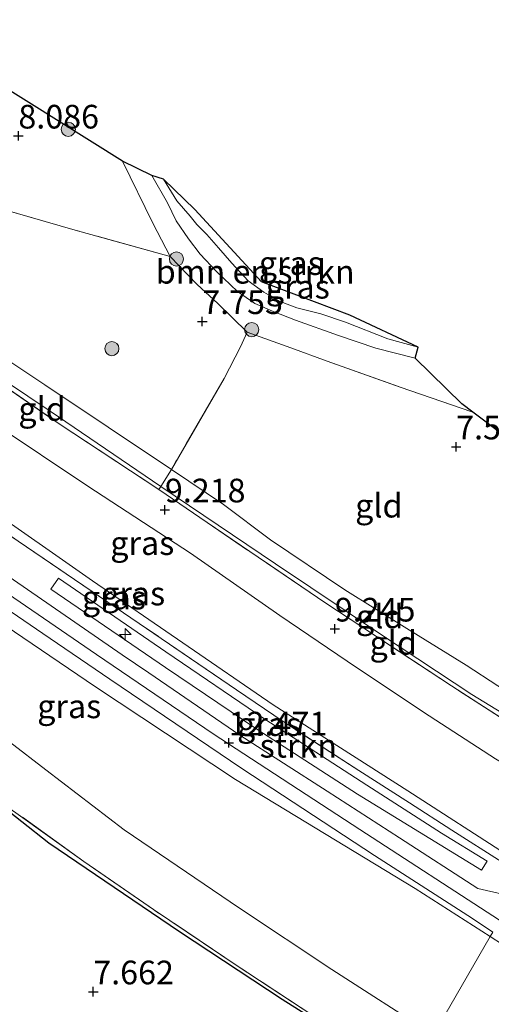
# Model space of a CAD drawing. Units: metres. Extents: x 179997 to 189053, y 418748 to 425001.
# Drawn here: x 180703 to 180753, y 419946 to 420050 of the extents above; entities that cross this region are included whole.
import ezdxf
from ezdxf.enums import TextEntityAlignment as Align

# ---------------------------------------------------------------- set-up
doc = ezdxf.new("R2010")
doc.units = ezdxf.units.M
doc.linetypes.add('IE-TERREINAFSCHEIDING', pattern=[10, 8, -2])
doc.layers.get('0').update_dxf_attribs({"lineweight": 25})
for name, color, linetype, lineweight in [('B-ME-AL-OVERIG-S-B1', 7, 'Continuous', 18), ('B-ME-GR-BOMENSTRUIKEN-GV-B6', 93, 'Continuous', 18), ('B-ME-GR-BOOM-S-B1', 93, 'Continuous', 18), ('B-ME-GR-STRUIKEN-GV-B6', 93, 'Continuous', 18), ('B-ME-GW-KRUINLIJN-L-B1', 93, 'Continuous', 18), ('B-ME-GW-TEENLIJN-L-B1', 93, 'Continuous', 18), ('B-ME-IE-GRASLAND-GV-B6', 93, 'Continuous', 18), ('B-ME-IE-GRONDWERKLIJN-GROND_INGERICHT-GV-B6', 253, 'Continuous', 18), ('B-ME-IE-TERREINAFSCHEIDING-DOORGANG-L-B1', 8, 'IE-TERREINAFSCHEIDING-KUNSTMATIG-OPEN', 18), ('B-ME-IE-TERREINAFSCHEIDING-RASTERHEKWERK-L-B1', 8, 'IE-TERREINAFSCHEIDING', 18), ('B-ME-VH-VERH_SOORT-BITUMEN-GV-B6', 8, 'IE-TERREINAFSCHEIDING-NATUURLIJK-HOUTWAL', 18)]:
    doc.layers.add(name, color=color, linetype=linetype, lineweight=lineweight)
for name, color, linetype in [('B-ME-GW-GRONDWERKLIJN-L-B1', 10, 'Continuous'), ('B-ME-GW-HOOGTEPUNT-S-B1', 10, 'Continuous'), ('B-ME-KG-KADASTRAAL-OPNAMEDTMGRENS-L-B1', 10, 'Continuous')]:
    doc.layers.add(name, color=color, linetype=linetype)
doc.styles.add('NLCS-ISO', font='NLCS-ISO.TTF')
doc.linetypes.add('IE-TERREINAFSCHEIDING-KUNSTMATIG-OPEN', pattern='A,7,-1.5,[67,NLCS.SHX,S=0.75,R=0,X=0,Y=0],-1.5', length=10)
doc.linetypes.add('IE-TERREINAFSCHEIDING-NATUURLIJK-HOUTWAL', pattern='A,7,-1.5,[67,NLCS.SHX,S=0.75,R=45,X=0,Y=0],-1.5,7,-1.5,[70,NLCS.SHX,S=0.75,R=0,X=0,Y=0],-1.5', length=20)

# ---------------------------------------------------------------- blocks, each defined once
blk = doc.blocks.new('hecto')
for p, q in [((0, 0.625), (-0.625, 0)), ((0, -0.625), (0, 0.625)), ((-0.625, 0), (0.625, 0)), ((0.625, 0), (0, -0.625))]:
    blk.add_line(p, q)
blk = doc.blocks.new('hoogtepunt')
for p, q in [((-0.5, 0), (0.5, 0)), ((0, 0.5), (0, -0.5))]:
    blk.add_line(p, q)
blk = doc.blocks.new('boom')
h = blk.add_hatch(color=256)
edge = h.paths.add_edge_path()
edge.add_arc((0, 0), 0.75, 0, 360)
blk.add_circle((0, 0), 0.75)

msp = doc.modelspace()

# ---------------------------------------------------------------- linework, layer by layer
at = {"layer": 'B-ME-GR-BOMENSTRUIKEN-GV-B6'}
msp.add_polyline3d([(180718.039, 420033.091, 9.315), (180719.459, 420030.777, 9.315), (180720.843, 420029.181, 9.308), (180721.552, 420028.308, 9.277), (180722.605, 420027.251, 9.416), (180723.861, 420025.845, 9.525), (180725.278, 420024.207, 9.593), (180726.979, 420022.336, 9.593), (180728.66, 420021.151, 9.593), (180730.382, 420020.158, 9.593), (180732.12, 420019.501, 9.593), (180734.664, 420018.838, 9.61), (180737.277, 420017.974, 9.614), (180741.731, 420016.23, 9.61), (180744.956, 420015.34, 9.691), (180744.643, 420014.182, 9.995), (180740.471, 420015.214, 9.641), (180736.543, 420016.581, 9.796), (180731.99, 420018.179, 9.708), (180729.543, 420019.151, 9.753), (180727.7, 420019.96, 9.733), (180725.878, 420021.207, 9.663), (180723.658, 420023.323, 9.842), (180721.93, 420025.165, 9.632), (180720.685, 420026.777, 9.412), (180719.384, 420028.696, 9.22), (180718.477, 420030.566, 9.327), (180716.82, 420033.482, 9.335), (180718.039, 420033.091, 9.315)], dxfattribs=at)
at = {"layer": 'B-ME-GR-STRUIKEN-GV-B6'}
msp.add_polyline3d([(180751.642, 419960.083, 12.562), (180738.556, 419968.124, 12.449), (180727.995, 419974.895, 12.517), (180718.254, 419981.48, 12.449), (180706.145, 419989.774, 12.494), (180706.957, 419990.939, 12.494), (180718.301, 419983.144, 12.494), (180728.743, 419976.048, 12.404), (180739.516, 419969.06, 12.404), (180747.401, 419964.005, 12.472), (180752.255, 419961.039, 12.562), (180751.642, 419960.083, 12.562)], dxfattribs=at)
at = {"layer": 'B-ME-GW-GRONDWERKLIJN-L-B1'}
msp.add_polyline3d([(180743.894, 419938, 7.796), (180730.58, 419946.402, 7.936), (180719.73, 419953.584, 7.691), (180705.915, 419962.947, 7.726), (180700.188, 419967.442, 7.971)], dxfattribs=at)
at = {"layer": 'B-ME-GW-KRUINLIJN-L-B1'}
for points in [[(180753.554, 419954.802, 12.612), (180738.791, 419964.376, 12.577), (180723.3, 419974.487, 12.612), (180710.945, 419982.855, 12.577), (180697.248, 419992.245, 12.612), (180681.225, 420003.137, 12.507), (180658.661, 420018.526, 12.577), (180648.043, 420025.346, 12.577), (180641.888, 420028.901, 12.612), (180636.308, 420031.643, 12.647), (180630.745, 420033.885, 12.682), (180627.139, 420034.997, 12.612)], [(180736.543, 420016.581, 9.796), (180731.99, 420018.179, 9.708), (180729.543, 420019.151, 9.753), (180727.7, 420019.96, 9.733), (180725.878, 420021.207, 9.663), (180723.658, 420023.323, 9.842), (180721.93, 420025.165, 9.632), (180720.685, 420026.777, 9.412), (180719.384, 420028.696, 9.22), (180718.477, 420030.566, 9.327), (180716.82, 420033.482, 9.335)], [(180718.039, 420033.091, 9.315), (180719.459, 420030.777, 9.315), (180720.843, 420029.181, 9.308), (180721.552, 420028.308, 9.277), (180722.605, 420027.251, 9.416), (180723.861, 420025.845, 9.525), (180725.278, 420024.207, 9.593), (180726.979, 420022.336, 9.593), (180728.66, 420021.151, 9.593), (180730.382, 420020.158, 9.593), (180732.12, 420019.501, 9.593), (180734.664, 420018.838, 9.61), (180737.277, 420017.974, 9.614)], [(180668.959, 420018.289, 12.387), (180676.834, 420013.324, 12.387), (180685.333, 420008.134, 12.387), (180698.784, 419998.846, 12.317), (180710.523, 419990.662, 12.387), (180729.637, 419977.536, 12.282), (180743.869, 419968.47, 12.142), (180754.661, 419961.489, 12.527), (180756.686, 419960.25, 12.396)], [(180762.954, 419971.12, 9.031), (180750.63, 419978.631, 9.031), (180741.172, 419984.887, 9.031), (180729.87, 419992.439, 8.961), (180717.755, 420000.619, 9.054), (180706.052, 420008.557, 9.019), (180696.607, 420014.898, 9.159), (180693.071, 420017.071, 9.334), (180691.617, 420017.492, 9.479)], [(180737.277, 420017.974, 9.614), (180741.731, 420016.23, 9.61), (180744.956, 420015.34, 9.691)], [(180744.643, 420014.182, 9.995), (180740.471, 420015.214, 9.641), (180736.543, 420016.581, 9.796)], [(180710.861, 419979.448, 12.345), (180697.439, 419988.536, 12.371), (180688.081, 419994.866, 12.418), (180677.343, 420002.083, 12.454), (180670.502, 420007.236, 12.408), (180667.025, 420009.761, 12.485), (180664.702, 420011.73, 12.371), (180663.609, 420012.097, 12.359)], [(180752.551, 419953.057, 12.368), (180744.648, 419958.156, 12.443), (180725.641, 419969.664, 12.371), (180710.861, 419979.448, 12.345)], [(180759.067, 419948.853, 12.427), (180752.551, 419953.057, 12.368)]]:
    msp.add_polyline3d(points, dxfattribs=at)
at = {"layer": 'B-ME-GW-TEENLIJN-L-B1'}
for points in [[(180724.396, 419998.697, 7.892), (180718.873, 420002.426, 7.9), (180705.52, 420011.34, 8.138), (180692.899, 420019.726, 8.149), (180687.733, 420022.792, 8.363), (180679.89, 420026.755, 8.506), (180673.885, 420029.655, 8.797), (180669.98, 420030.915, 8.892), (180666.236, 420031.986, 9.215)], [(180720.9, 419993.578, 9.468), (180710.052, 420000.657, 9.468), (180700.12, 420007.276, 9.472), (180692.815, 420012.248, 9.561), (180690.543, 420013.738, 9.614), (180688.551, 420014.806, 9.69), (180687.084, 420015.339, 10.009), (180685.268, 420015.975, 10.323), (180682.462, 420016.529, 10.597), (180676.875, 420017.606, 11.254), (180672.739, 420018.218, 11.811), (180670.221, 420018.368, 12.081), (180668.959, 420018.289, 12.387)], [(180663.609, 420012.097, 12.359), (180666.775, 420008.564, 11.919), (180670.544, 420003.703, 11.55), (180675.598, 419997.549, 10.791), (180681.085, 419992.105, 10.097), (180686.444, 419986.081, 9.493), (180691.556, 419981.667, 9.281), (180696.03, 419977.873, 9.053), (180701.768, 419973.642, 8.908), (180705.603, 419970.694, 8.925)], [(180763.835, 419972.684, 7.83), (180762.442, 419973.709, 7.727), (180756.699, 419977.389, 7.826), (180750.01, 419981.729, 7.799), (180743.751, 419985.604, 7.929), (180737.201, 419989.706, 7.945), (180729.36, 419994.996, 8.02), (180724.396, 419998.697, 7.892)], [(180760.709, 419967.247, 9.514), (180760.289, 419967.495, 9.51), (180753.141, 419971.828, 9.514), (180745.517, 419976.76, 9.506), (180737.463, 419982.156, 9.466), (180730.331, 419986.991, 9.466), (180720.9, 419993.578, 9.468)], [(180705.603, 419970.694, 8.925), (180713.876, 419964.349, 8.441), (180726.079, 419956.06, 8.449), (180735.834, 419949.588, 8.441), (180746.586, 419942.682, 8.409)]]:
    msp.add_polyline3d(points, dxfattribs=at)
at = {"layer": 'B-ME-IE-GRASLAND-GV-B6'}
for points in [[(180713.727, 420034.983, 8.074), (180716.919, 420028.438, 8.074), (180718.757, 420024.916, 8.076), (180708.703, 420027.692, 8.181), (180696.833, 420031.103, 8.274), (180690.073, 420033.18, 8.283), (180688.111, 420036.093, 8.368), (180681.497, 420037.121, 8.606), (180682.196, 420043.75, 8.606), (180679.45, 420044.108, 8.606), (180679.439, 420045.146, 8.707), (180673.386, 420052.009, 8.723), (180673.235, 420060.335, 8.932), (180713.727, 420034.983, 8.074)], [(180716.82, 420033.482, 9.335), (180718.477, 420030.566, 9.327), (180719.384, 420028.696, 9.22), (180720.685, 420026.777, 9.412), (180721.93, 420025.165, 9.632), (180723.658, 420023.323, 9.842), (180725.878, 420021.207, 9.663), (180727.7, 420019.96, 9.733), (180729.543, 420019.151, 9.753), (180731.99, 420018.179, 9.708), (180736.543, 420016.581, 9.796), (180740.471, 420015.214, 9.641), (180744.643, 420014.182, 9.995), (180749.558, 420009.343, 7.485), (180750.742, 420008.452, 7.532), (180743.049, 420011.103, 7.433), (180735.342, 420013.87, 7.656), (180731.497, 420015.264, 7.654), (180726.893, 420016.931, 7.747), (180723.77, 420019.939, 7.888), (180721.617, 420021.971, 8.034), (180718.757, 420024.916, 8.076), (180716.919, 420028.438, 8.074), (180713.727, 420034.983, 8.074), (180716.82, 420033.482, 9.335)], [(180737.724, 420018.722, 8.9), (180744.956, 420015.34, 9.691), (180741.731, 420016.23, 9.61), (180737.277, 420017.974, 9.614), (180734.664, 420018.838, 9.61), (180732.12, 420019.501, 9.593), (180730.382, 420020.158, 9.593), (180728.66, 420021.151, 9.593), (180726.979, 420022.336, 9.593), (180725.278, 420024.207, 9.593), (180723.861, 420025.845, 9.525), (180722.605, 420027.251, 9.416), (180721.552, 420028.308, 9.277), (180720.843, 420029.181, 9.308), (180719.459, 420030.777, 9.315), (180718.039, 420033.091, 9.315), (180721.337, 420029.862, 8.856), (180728.383, 420022.235, 8.88), (180737.724, 420018.722, 8.9)], [(180756.686, 419960.25, 12.396), (180756.243, 419959.479, 12.56), (180755.722, 419959.706, 12.542), (180753.84, 419960.933, 12.507), (180748.493, 419964.308, 12.46), (180744.039, 419967.183, 12.394), (180738.674, 419970.597, 12.394), (180730.687, 419975.781, 12.359), (180725.761, 419979.132, 12.46), (180715.455, 419986.153, 12.53), (180702.699, 419994.842, 12.53), (180682.383, 420008.731, 12.495), (180668.924, 420017.916, 12.425), (180668.959, 420018.289, 12.387), (180676.834, 420013.324, 12.387), (180685.333, 420008.134, 12.387), (180698.784, 419998.846, 12.317), (180710.523, 419990.662, 12.387), (180729.637, 419977.536, 12.282), (180743.869, 419968.47, 12.142), (180754.661, 419961.489, 12.527), (180756.686, 419960.25, 12.396)], [(180754.661, 419961.489, 12.527), (180743.869, 419968.47, 12.142), (180729.637, 419977.536, 12.282), (180710.523, 419990.662, 12.387), (180698.784, 419998.846, 12.317), (180685.333, 420008.134, 12.387), (180676.834, 420013.324, 12.387), (180668.959, 420018.289, 12.387), (180670.221, 420018.368, 12.081), (180672.739, 420018.218, 11.811), (180676.875, 420017.606, 11.254), (180682.462, 420016.529, 10.597), (180685.268, 420015.975, 10.323), (180687.084, 420015.339, 10.009), (180688.551, 420014.806, 9.69), (180690.543, 420013.738, 9.614), (180692.815, 420012.248, 9.561), (180700.12, 420007.276, 9.472), (180710.052, 420000.657, 9.468), (180720.9, 419993.578, 9.468)], [(180691.617, 420017.492, 9.479), (180699.333, 420012.512, 9.073), (180707.131, 420007.161, 9.2), (180717.561, 420000.304, 9.256), (180722.67, 419996.801, 9.13), (180735.2, 419988.283, 8.969), (180748.485, 419979.54, 9.008), (180755.948, 419974.726, 9.218)], [(180753.141, 419971.828, 9.514), (180745.517, 419976.76, 9.506), (180737.463, 419982.156, 9.466), (180730.331, 419986.991, 9.466), (180720.9, 419993.578, 9.468), (180710.052, 420000.657, 9.468), (180700.12, 420007.276, 9.472)], [(180702.699, 419994.842, 12.53), (180715.455, 419986.153, 12.53), (180725.761, 419979.132, 12.46), (180730.687, 419975.781, 12.359), (180738.674, 419970.597, 12.394), (180744.039, 419967.183, 12.394), (180748.493, 419964.308, 12.46), (180753.84, 419960.933, 12.507)], [(180720.9, 419993.578, 9.468), (180730.331, 419986.991, 9.466), (180737.463, 419982.156, 9.466), (180745.517, 419976.76, 9.506), (180753.141, 419971.828, 9.514)], [(180693.217, 419993.309, 12.5), (180705.307, 419985.067, 12.435), (180712.382, 419980.253, 12.526), (180726.334, 419970.806, 12.483), (180740.355, 419961.619, 12.514), (180750.705, 419954.964, 12.596), (180752.831, 419953.544, 12.553), (180752.551, 419953.057, 12.368), (180744.648, 419958.156, 12.443), (180725.641, 419969.664, 12.371), (180710.861, 419979.448, 12.345), (180697.439, 419988.536, 12.371)], [(180753.852, 419957.56, 12.61), (180751.252, 419958.141, 12.623), (180742.987, 419963.508, 12.642), (180735.339, 419968.413, 12.654), (180726.112, 419974.34, 12.533), (180716.503, 419980.936, 12.611), (180713.686, 419982.829, 12.612), (180701.157, 419991.454, 12.682)], [(180751.642, 419960.083, 12.562), (180752.255, 419961.039, 12.562), (180747.401, 419964.005, 12.472), (180739.516, 419969.06, 12.404), (180728.743, 419976.048, 12.404), (180718.301, 419983.144, 12.494), (180706.957, 419990.939, 12.494), (180706.145, 419989.774, 12.494), (180718.254, 419981.48, 12.449), (180727.995, 419974.895, 12.517), (180738.556, 419968.124, 12.449), (180751.642, 419960.083, 12.562)], [(180697.439, 419988.536, 12.371), (180710.861, 419979.448, 12.345)], [(180710.861, 419979.448, 12.345), (180725.641, 419969.664, 12.371), (180744.648, 419958.156, 12.443), (180752.551, 419953.057, 12.368), (180746.586, 419942.682, 8.409), (180735.834, 419949.588, 8.441), (180726.079, 419956.06, 8.449), (180713.876, 419964.349, 8.441), (180705.603, 419970.694, 8.925), (180701.768, 419973.642, 8.908)], [(180701.768, 419973.642, 8.908), (180705.603, 419970.694, 8.925), (180713.876, 419964.349, 8.441), (180726.079, 419956.06, 8.449), (180735.834, 419949.588, 8.441), (180746.586, 419942.682, 8.409)], [(180735.164, 419943.853, 7.985), (180725.839, 419949.99, 8.046), (180716.994, 419955.914, 7.994), (180709.628, 419961.004, 7.878), (180702.451, 419966.15, 8.081)], [(180757.463, 419935.608, 8.361), (180746.699, 419942.609, 8.409), (180746.586, 419942.682, 8.409), (180752.551, 419953.057, 12.368), (180759.067, 419948.853, 12.427)], [(180759.067, 419948.853, 12.427), (180752.551, 419953.057, 12.368), (180752.831, 419953.544, 12.553)]]:
    msp.add_polyline3d(points, dxfattribs=at)
at = {"layer": 'B-ME-IE-GRONDWERKLIJN-GROND_INGERICHT-GV-B6'}
for points in [[(180678.792, 420037.413, 8.606), (180681.497, 420037.121, 8.606), (180688.111, 420036.093, 8.368), (180690.073, 420033.18, 8.283), (180696.833, 420031.103, 8.274), (180708.703, 420027.692, 8.181), (180718.757, 420024.916, 8.076), (180721.617, 420021.971, 8.034), (180723.77, 420019.939, 7.888), (180726.893, 420016.931, 7.747), (180726.192, 420015.358, 7.714), (180724.458, 420012.036, 7.85), (180718.873, 420002.426, 7.9), (180705.52, 420011.34, 8.138), (180692.899, 420019.726, 8.149), (180687.733, 420022.792, 8.363), (180679.89, 420026.755, 8.506), (180673.885, 420029.655, 8.797), (180669.98, 420030.915, 8.892), (180666.236, 420031.986, 9.215), (180665.96, 420035.493, 9.071), (180668.756, 420037.911, 8.88), (180678.783, 420036.833, 8.638), (180678.792, 420037.413, 8.606)], [(180718.873, 420002.426, 7.9), (180717.755, 420000.619, 9.054), (180706.052, 420008.557, 9.019), (180696.607, 420014.898, 9.159), (180693.071, 420017.071, 9.334), (180691.617, 420017.492, 9.479), (180686.502, 420020.516, 9.362), (180680.043, 420024.178, 9.347), (180673.184, 420028.196, 9.212), (180666.236, 420031.986, 9.215), (180669.98, 420030.915, 8.892), (180673.885, 420029.655, 8.797), (180679.89, 420026.755, 8.506), (180687.733, 420022.792, 8.363), (180692.899, 420019.726, 8.149), (180705.52, 420011.34, 8.138), (180718.873, 420002.426, 7.9)], [(180717.755, 420000.619, 9.054), (180717.561, 420000.304, 9.256), (180707.131, 420007.161, 9.2), (180699.333, 420012.512, 9.073), (180691.617, 420017.492, 9.479), (180693.071, 420017.071, 9.334), (180696.607, 420014.898, 9.159), (180706.052, 420008.557, 9.019), (180717.755, 420000.619, 9.054)], [(180735.342, 420013.87, 7.656), (180743.049, 420011.103, 7.433), (180750.742, 420008.452, 7.532), (180774.236, 419990.776, 7.479), (180763.835, 419972.684, 7.83), (180762.442, 419973.709, 7.727), (180756.699, 419977.389, 7.826), (180750.01, 419981.729, 7.799), (180743.751, 419985.604, 7.929), (180737.201, 419989.706, 7.945), (180729.36, 419994.996, 8.02), (180724.396, 419998.697, 7.892), (180718.873, 420002.426, 7.9), (180724.458, 420012.036, 7.85), (180726.192, 420015.358, 7.714), (180726.893, 420016.931, 7.747), (180731.497, 420015.264, 7.654), (180735.342, 420013.87, 7.656)], [(180724.396, 419998.697, 7.892), (180729.36, 419994.996, 8.02), (180737.201, 419989.706, 7.945), (180743.751, 419985.604, 7.929), (180750.01, 419981.729, 7.799), (180756.699, 419977.389, 7.826), (180762.442, 419973.709, 7.727), (180763.835, 419972.684, 7.83), (180762.954, 419971.12, 9.031), (180750.63, 419978.631, 9.031), (180741.172, 419984.887, 9.031), (180729.87, 419992.439, 8.961), (180717.755, 420000.619, 9.054), (180718.873, 420002.426, 7.9), (180724.396, 419998.697, 7.892)], [(180762.954, 419971.12, 9.031), (180762.644, 419970.613, 9.204), (180755.948, 419974.726, 9.218), (180748.485, 419979.54, 9.008), (180735.2, 419988.283, 8.969), (180722.67, 419996.801, 9.13), (180717.561, 420000.304, 9.256), (180717.755, 420000.619, 9.054), (180729.87, 419992.439, 8.961), (180741.172, 419984.887, 9.031), (180750.63, 419978.631, 9.031), (180762.954, 419971.12, 9.031)], [(180702.451, 419966.15, 8.081), (180709.628, 419961.004, 7.878), (180716.994, 419955.914, 7.994), (180725.839, 419949.99, 8.046), (180735.164, 419943.853, 7.985), (180744.069, 419938.305, 7.991), (180743.894, 419938, 7.796), (180715.32, 419888.299, 7.707), (180709.519, 419889.574, 7.789), (180695.504, 419892.259, 7.851), (180681.481, 419895.293, 7.876), (180681.331, 419894.818, 7.795), (180676.453, 419896.016, 7.796), (180676.629, 419896.548, 7.796), (180682.864, 419914.707, 7.522), (180687.523, 419929.87, 7.452), (180690.462, 419940.837, 7.627), (180693.619, 419950.105, 7.592), (180696.891, 419961.375, 7.802), (180696.092, 419964.342, 7.802), (180695.604, 419966.306, 7.872), (180698.964, 419968.577, 7.962), (180702.451, 419966.15, 8.081)]]:
    msp.add_polyline3d(points, dxfattribs=at)
at = {"layer": 'B-ME-IE-TERREINAFSCHEIDING-DOORGANG-L-B1'}
msp.add_line((180724.458, 420012.036, 7.85), (180726.192, 420015.358, 7.714), dxfattribs=at)
at = {"layer": 'B-ME-IE-TERREINAFSCHEIDING-RASTERHEKWERK-L-B1'}
for p, q in [((180726.192, 420015.358, 7.714), (180726.893, 420016.931, 7.747)), ((180717.561, 420000.304, 9.256), (180722.67, 419996.801, 9.13))]:
    msp.add_line(p, q, dxfattribs=at)
for points in [[(180718.757, 420024.916, 8.076), (180708.703, 420027.692, 8.181), (180696.833, 420031.103, 8.274), (180690.073, 420033.18, 8.283), (180688.111, 420036.093, 8.368), (180681.497, 420037.121, 8.606)], [(180713.727, 420034.983, 8.074), (180716.919, 420028.438, 8.074), (180718.757, 420024.916, 8.076), (180721.617, 420021.971, 8.034), (180723.77, 420019.939, 7.888), (180726.893, 420016.931, 7.747), (180731.497, 420015.264, 7.654), (180735.342, 420013.87, 7.656)], [(180715.455, 419986.153, 12.53), (180702.699, 419994.842, 12.53), (180682.383, 420008.731, 12.495), (180668.924, 420017.916, 12.425), (180668.959, 420018.289, 12.387)], [(180691.617, 420017.492, 9.479), (180699.333, 420012.512, 9.073), (180707.131, 420007.161, 9.2), (180717.561, 420000.304, 9.256)], [(180735.342, 420013.87, 7.656), (180743.049, 420011.103, 7.433), (180750.742, 420008.452, 7.532)], [(180724.458, 420012.036, 7.85), (180718.873, 420002.426, 7.9), (180717.755, 420000.619, 9.054), (180717.561, 420000.304, 9.256)], [(180762.644, 419970.613, 9.204), (180755.948, 419974.726, 9.218), (180748.485, 419979.54, 9.008), (180735.2, 419988.283, 8.969), (180722.67, 419996.801, 9.13)], [(180756.243, 419959.479, 12.56), (180755.722, 419959.706, 12.542), (180753.84, 419960.933, 12.507), (180748.493, 419964.308, 12.46), (180744.039, 419967.183, 12.394), (180738.674, 419970.597, 12.394), (180730.687, 419975.781, 12.359), (180725.761, 419979.132, 12.46), (180715.455, 419986.153, 12.53)], [(180744.069, 419938.305, 7.991), (180735.164, 419943.853, 7.985), (180725.839, 419949.99, 8.046), (180716.994, 419955.914, 7.994), (180709.628, 419961.004, 7.878), (180702.451, 419966.15, 8.081)]]:
    msp.add_polyline3d(points, dxfattribs=at)
at = {"layer": 'B-ME-KG-KADASTRAAL-OPNAMEDTMGRENS-L-B1'}
for points in [[(180737.724, 420018.722, 8.9), (180728.383, 420022.235, 8.88), (180721.337, 420029.862, 8.856), (180718.039, 420033.091, 9.315), (180716.82, 420033.482, 9.335), (180713.727, 420034.983, 8.074), (180673.235, 420060.335, 8.932), (180622.602, 420081.142, 9.505), (180604.692, 420088.75, 9.476), (180604.427, 420088.83, 9.595), (180586.658, 420094.227, 9.601), (180568.518, 420096.757, 9.601), (180563.565, 420097.441, 9.743), (180521.703, 420103.861, 9.743), (180516.338, 420104.64, 9.66)], [(180774.236, 419990.776, 7.479), (180750.742, 420008.452, 7.532), (180749.558, 420009.343, 7.485), (180744.643, 420014.182, 9.995), (180744.956, 420015.34, 9.691), (180737.724, 420018.722, 8.9)]]:
    msp.add_polyline3d(points, dxfattribs=at)
at = {"layer": 'B-ME-VH-VERH_SOORT-BITUMEN-GV-B6'}
for points in [[(180752.831, 419953.544, 12.553), (180750.705, 419954.964, 12.596), (180740.355, 419961.619, 12.514), (180726.334, 419970.806, 12.483), (180712.382, 419980.253, 12.526), (180705.307, 419985.067, 12.435), (180693.217, 419993.309, 12.5), (180681.108, 420001.484, 12.554), (180670.714, 420008.589, 12.563), (180663.869, 420013.32, 12.552), (180659.18, 420016.413, 12.587), (180658.237, 420016.84, 12.552), (180657.119, 420015.789, 12.383), (180656.11, 420015.006, 12.523), (180653.26, 420018.332, 12.423), (180651.46, 420020.899, 12.519), (180650.833, 420021.677, 12.519), (180650.099, 420022.304, 12.542), (180648.27, 420023.522, 12.533), (180644.944, 420025.552, 12.529), (180640.684, 420027.842, 12.582), (180635.726, 420030.283, 12.546), (180629.771, 420032.675, 12.644), (180625.646, 420033.959, 12.5)], [(180701.157, 419991.454, 12.682), (180713.686, 419982.829, 12.612), (180716.503, 419980.936, 12.611), (180726.112, 419974.34, 12.533), (180735.339, 419968.413, 12.654), (180742.987, 419963.508, 12.642), (180751.252, 419958.141, 12.623), (180753.852, 419957.56, 12.61)]]:
    msp.add_polyline3d(points, dxfattribs=at)

# ---------------------------------------------------------------- block references
at = {"layer": 'B-ME-AL-OVERIG-S-B1', "rotation": 90}
msp.add_blockref('hecto', (180714.003, 419984.993, 12.543), dxfattribs=at)
at = {"layer": 'B-ME-GR-BOOM-S-B1', "rotation": 90}
for p in [(180707.982, 420038.352, 8.254), (180719.41, 420024.65, 8.219), (180727.364, 420017.193, 7.949), (180712.588, 420015.18, 7.869)]:
    msp.add_blockref('boom', p, dxfattribs=at)
at = {"layer": 'B-ME-GW-HOOGTEPUNT-S-B1', "rotation": 90}
for p in [(180702.707, 420037.652, 8.086), (180702.707, 420037.652, 8.086), (180722.14, 420018.052, 7.755), (180722.14, 420018.052, 7.755), (180748.963, 420004.812, 7.586), (180748.963, 420004.812, 7.586), (180718.191, 419998.155, 9.218), (180718.191, 419998.155, 9.218), (180736.148, 419985.569, 9.245), (180736.148, 419985.569, 9.245), (180724.935, 419973.533, 12.471), (180724.935, 419973.533, 12.471), (180710.622, 419947.24, 7.662), (180710.622, 419947.24, 7.662)]:
    msp.add_blockref('hoogtepunt', p, dxfattribs=at)

# ---------------------------------------------------------------- texts
at = {"layer": 'B-ME-GR-BOMENSTRUIKEN-GV-B6', "ltscale": 0.2, "style": 'NLCS-ISO'}
msp.add_text('bmn en strkn', height=2.5, dxfattribs=at).set_placement((180727.7299, 420023.3021), align=Align.MIDDLE_CENTER)
at = {"layer": 'B-ME-GR-STRUIKEN-GV-B6', "ltscale": 0.2, "style": 'NLCS-ISO'}
msp.add_text('strkn', height=2.5, dxfattribs=at).set_placement((180732.2839, 419973.2228), align=Align.MIDDLE_CENTER)
at = {"layer": 'B-ME-GW-HOOGTEPUNT-S-B1', "ltscale": 0.2, "style": 'NLCS-ISO'}
for s, p in [('8.086', (180702.707, 420037.652, 8.086)), ('8.086', (180702.707, 420037.652, 8.086)), ('7.755', (180722.14, 420018.052, 7.755)), ('7.755', (180722.14, 420018.052, 7.755)), ('7.586', (180748.963, 420004.812, 7.586)), ('7.586', (180748.963, 420004.812, 7.586)), ('9.218', (180718.191, 419998.155, 9.218)), ('9.218', (180718.191, 419998.155, 9.218)), ('9.245', (180736.148, 419985.569, 9.245)), ('9.245', (180736.148, 419985.569, 9.245)), ('12.471', (180724.935, 419973.533, 12.471)), ('12.471', (180724.935, 419973.533, 12.471)), ('7.662', (180710.622, 419947.24, 7.662)), ('7.662', (180710.622, 419947.24, 7.662))]:
    msp.add_text(s, height=2.5, dxfattribs=at).set_placement(p, align=Align.BOTTOM_LEFT)
at = {"layer": 'B-ME-IE-GRASLAND-GV-B6', "ltscale": 0.2, "style": 'NLCS-ISO'}
for p in [(180731.4975, 420024.2155), (180732.2345, 420021.7175), (180715.8015, 419994.631), (180712.805, 419988.884), (180714.834, 419989.309), (180708.08, 419977.3895), (180729.2, 419975.511)]:
    msp.add_text('gras', height=2.5, dxfattribs=at).set_placement(p, align=Align.MIDDLE_CENTER)
at = {"layer": 'B-ME-IE-GRONDWERKLIJN-GROND_INGERICHT-GV-B6', "ltscale": 0.2, "style": 'NLCS-ISO'}
for p in [(180705.2091, 420008.8037), (180740.7954, 419998.5889), (180740.8896, 419986.8889), (180742.3202, 419984.0903)]:
    msp.add_text('gld', height=2.5, dxfattribs=at).set_placement(p, align=Align.MIDDLE_CENTER)

doc.saveas('drawing.dxf')
